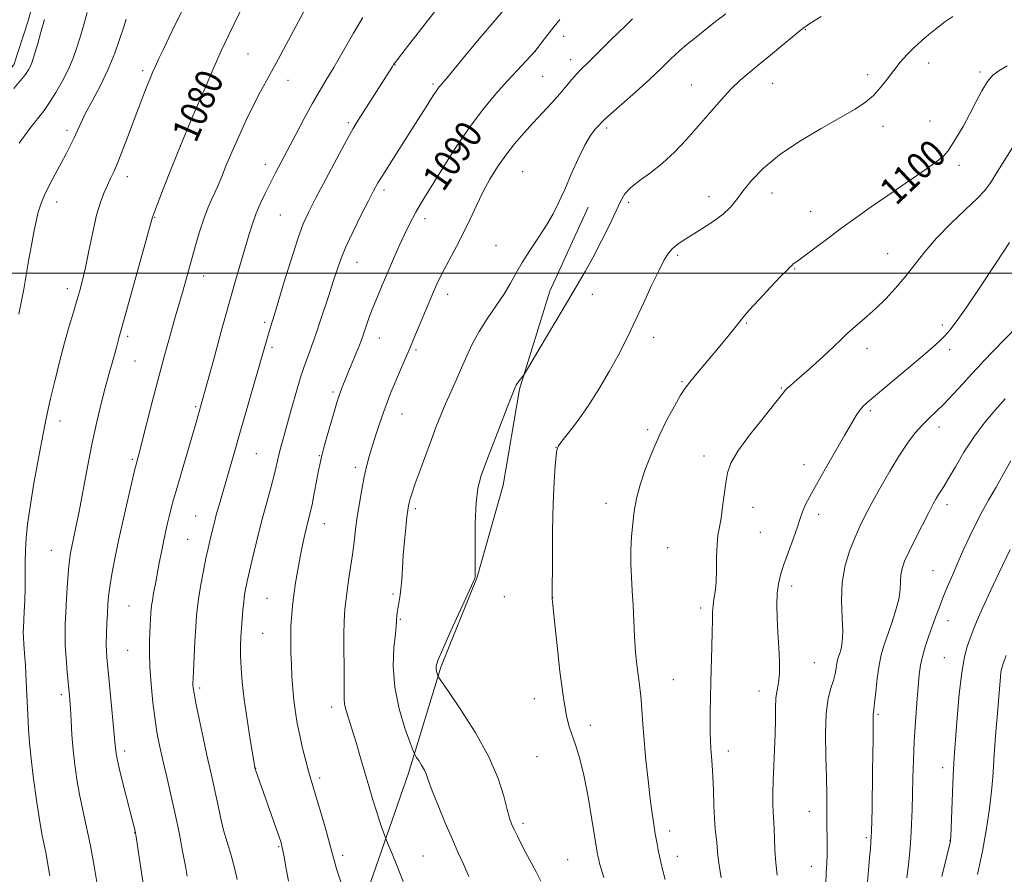
# Model space of a CAD drawing. Extents: x 2197300 to 2200200, y 307300 to 310200.
# Drawn here: x 2197627 to 2197918, y 307822 to 308075 of the extents above; entities that cross this region are included whole.
import ezdxf
from ezdxf.enums import TextEntityAlignment as Align

# ---------------------------------------------------------------- set-up
doc = ezdxf.new("R2010")
doc.units = 0
doc.header["$MEASUREMENT"] = 0
for name, color, linetype, lineweight in [('BREAKLINE DTM HARD', 7, 'Continuous', 0), ('CONTOUR INDEX', 41, 'Continuous', 13), ('CONTOUR INDEX LABEL', 244, 'Continuous', 0), ('CONTOUR INTERMEDIATE', 44, 'Continuous', 0), ('GRID LINE', 7, 'Continuous', 0), ('SPOT ELEVATION DTM', 2, 'Continuous', 13)]:
    doc.layers.add(name, color=color, linetype=linetype, lineweight=lineweight)
doc.styles.add('Style-WORKING', font='WORKING.shx')

msp = doc.modelspace()

# ---------------------------------------------------------------- linework, layer by layer
at = {"layer": 'BREAKLINE DTM HARD'}
for points in [[(2197500, 307863.255, 1056.405), (2197500.98, 307865.34, 1056.64), (2197506.32, 307872.43, 1059.6), (2197516.4, 307881.87, 1061.5), (2197524.12, 307891.32, 1064.57), (2197528.28, 307902.56, 1066.82), (2197530.68, 307916.17, 1067.36), (2197530.71, 307928.59, 1067.06), (2197532.52, 307942.2, 1066.35), (2197538.46, 307952.84, 1066.53), (2197549.73, 307962.28, 1067.53), (2197562.77, 307973.5, 1068.01), (2197573.45, 307986.49, 1068.6), (2197582.96, 308003.04, 1069.66), (2197591.27, 308015.45, 1070.67), (2197597.81, 308027.27, 1071.2), (2197606.12, 308039.09, 1071.26), (2197615.03, 308050.31, 1071.2), (2197625.11, 308061.54, 1071.14), (2197629.28, 308074.55, 1071.2), (2197633.46, 308089.92, 1071.2)], [(2197628.355, 307500, 1077.453), (2197628.48, 307500.29, 1077.47), (2197639.8, 307535.77, 1079.36), (2197646.97, 307565.94, 1081.08), (2197658.91, 307609.71, 1081.25), (2197674.4, 307654.06, 1082.73), (2197687.49, 307685.98, 1083.21), (2197700.01, 307724.42, 1085.28), (2197713.12, 307765.23, 1086.94), (2197725.64, 307806.03, 1089.9), (2197741.72, 307852.16, 1093.51), (2197751.26, 307883.5, 1096.23), (2197761.98, 307910.11, 1096.05), (2197769.73, 307937.32, 1096.82), (2197774.53, 307965.71, 1096.17), (2197783.48, 307994.69, 1095.04), (2197794.78, 308019.52, 1094.57)]]:
    msp.add_polyline3d(points, dxfattribs=at)
at = {"layer": 'CONTOUR INDEX', "flags": 128}
for points, elevation in [([(2197692.077, 308077.482), (2197690.158, 308073.676), (2197688.373, 308069.989), (2197686.489, 308065.908), (2197684.192, 308060.76), (2197681.281, 308054.112), (2197678.001, 308046.483), (2197674.713, 308038.634), (2197671.745, 308031.291), (2197669.295, 308025.054), (2197666.03, 308016.563), (2197665.4749, 308014.507), (2197664.37, 308010.482), (2197658.161, 307988.115), (2197656.101, 307980.751), (2197655.38, 307977.967), (2197654.82, 307975.8909), (2197653.169, 307969.989), (2197652.101, 307966.074), (2197650.898, 307961.453), (2197649.5921, 307956.053), (2197648.22, 307949.791), (2197646.828, 307942.753), (2197644.345, 307929.4899), (2197643.4269, 307924.863), (2197642.7281, 307921.583), (2197642.203, 307919.209), (2197641.807, 307917.2719), (2197641.491, 307915.193), (2197641.21, 307912.366), (2197640.927, 307908.422), (2197640.657, 307903.926), (2197640.4259, 307899.679), (2197640.261, 307896.245), (2197640.2, 307893.229), (2197640.284, 307890.002), (2197640.529, 307886.151), (2197640.861, 307882.131), (2197641.424, 307876.042), (2197641.607, 307873.863), (2197641.781, 307871.296), (2197641.989, 307867.765), (2197642.259, 307863.522), (2197642.611, 307859.029), (2197643.072, 307854.645), (2197643.678, 307850.324), (2197644.4681, 307845.9211), (2197645.46, 307841.288), (2197646.579, 307836.277), (2197647.728, 307830.743), (2197648.812, 307824.694), (2197649.763, 307818.765)], 1080), ([(2197786.412, 308074.937), (2197783.945, 308071.877), (2197781.861, 308069.194), (2197779.071, 308065.538), (2197773.794, 308059.887), (2197770.885, 308056.716), (2197767.553, 308052.989), (2197763.875, 308048.59), (2197759.918, 308043.361), (2197755.807, 308037.323), (2197751.921, 308031.23), (2197746.445, 308022.371), (2197744.9451, 308019.919), (2197743.849, 308018.043), (2197742.844, 308016.181), (2197741.773, 308014.034), (2197740.513, 308011.3641), (2197738.989, 308008.023), (2197737.292, 308004.223), (2197735.559, 308000.265), (2197733.91, 307996.4129), (2197732.409, 307992.797), (2197731.103, 307989.507), (2197730.032, 307986.637), (2197729.204, 307984.279), (2197728.226, 307981.357), (2197727.837, 307980.29), (2197727.211, 307978.728), (2197723.75, 307970.388), (2197722.781, 307967.997), (2197722.045, 307966.119), (2197721.486, 307964.632), (2197721.029, 307963.337), (2197720.523, 307961.747), (2197719.796, 307959.2959), (2197718.7531, 307955.679), (2197717.596, 307951.609), (2197716.605, 307948.057), (2197715.974, 307945.677), (2197715.562, 307943.865), (2197715.144, 307941.7), (2197714.552, 307938.547), (2197713.858, 307934.915), (2197713.194, 307931.598), (2197712.654, 307929.1579), (2197712.179, 307927.237), (2197711.672, 307925.242), (2197711.061, 307922.704), (2197710.374, 307919.62), (2197709.659, 307916.1101), (2197708.967, 307912.316), (2197708.345, 307908.477), (2197707.836, 307904.858), (2197707.472, 307901.692), (2197707.2311, 307899.085), (2197706.972, 307895.747), (2197706.913, 307894.554), (2197706.894, 307892.997), (2197706.913, 307890.67), (2197706.975, 307887.691), (2197707.089, 307884.309), (2197707.264, 307880.7519), (2197707.512, 307877.155), (2197707.8441, 307873.635), (2197708.277, 307870.255), (2197708.836, 307866.885), (2197709.549, 307863.342), (2197710.419, 307859.553), (2197711.337, 307855.87), (2197712.167, 307852.754), (2197712.835, 307850.4319), (2197714.451, 307845.117), (2197715.774, 307840.611), (2197717.232, 307835.542), (2197718.467, 307831.132), (2197719.818, 307826.085), (2197720.55, 307823.64), (2197721.695, 307820.117)], 1090), ([(2197918.683, 308061.245), (2197916.1919, 308059.827), (2197914.355, 308058.473), (2197912.783, 308056.63), (2197911.155, 308053.9049), (2197909.408, 308050.53), (2197907.544, 308046.897), (2197905.602, 308043.372), (2197903.759, 308040.234), (2197902.231, 308037.738), (2197901.071, 308035.99), (2197899.6801, 308034.49), (2197897.301, 308032.587), (2197893.424, 308029.814), (2197888.531, 308026.434), (2197883.358, 308022.892), (2197878.49, 308019.54), (2197873.924, 308016.34), (2197869.511, 308013.162), (2197865.202, 308009.962), (2197858.383, 308004.812), (2197856.623, 308003.526), (2197855.43, 308002.698), (2197855.205, 308002.4791), (2197854.7889, 308002.013), (2197854.451, 308001.713), (2197853.603, 308000.907), (2197851.789, 307999.067), (2197848.786, 307995.917), (2197845.309, 307992.199), (2197842.309, 307988.905), (2197840.413, 307986.691), (2197836.993, 307982.365), (2197833.843, 307978.537), (2197830.164, 307974.141), (2197826.93, 307970.303), (2197824.837, 307967.798), (2197823.47, 307965.987), (2197822.135, 307963.878), (2197820.301, 307960.703), (2197818.085, 307956.585), (2197815.764, 307951.873), (2197813.588, 307946.904), (2197811.691, 307941.982), (2197810.18, 307937.404), (2197809.123, 307933.364), (2197808.427, 307929.661), (2197807.963, 307925.995), (2197807.626, 307922.135), (2197807.4269, 307918.13), (2197807.401, 307914.098), (2197807.563, 307910.114), (2197807.829, 307906.076), (2197808.093, 307901.836), (2197808.476, 307892.604), (2197808.785, 307887.924), (2197809.28, 307883.413), (2197809.857, 307879.098), (2197810.368, 307874.974), (2197810.712, 307870.967), (2197810.987, 307866.728), (2197811.335, 307861.84), (2197811.859, 307856.09), (2197812.495, 307850.081), (2197813.138, 307844.621), (2197813.703, 307840.319), (2197814.192, 307837), (2197814.631, 307834.293), (2197815.05, 307831.849), (2197815.509, 307829.411), (2197816.077, 307826.748), (2197816.783, 307823.749), (2197817.5221, 307820.791)], 1100), ([(2197919.722, 307944.489), (2197917.529, 307940.651), (2197915.353, 307936.758), (2197913.257, 307933.06), (2197911.256, 307929.493), (2197909.358, 307925.92), (2197907.562, 307922.237), (2197905.845, 307918.47), (2197904.177, 307914.68), (2197902.5471, 307910.939), (2197901.013, 307907.355), (2197899.649, 307904.048), (2197898.501, 307901.083), (2197897.483, 307898.301), (2197895.418, 307892.507), (2197894.401, 307889.497), (2197893.57, 307886.673), (2197893.024, 307884.111), (2197892.664, 307881.341), (2197892.344, 307877.757), (2197891.955, 307872.954), (2197891.541, 307867.341), (2197891.182, 307861.53), (2197890.938, 307856.022), (2197890.7789, 307850.874), (2197890.653, 307846.032), (2197890.517, 307841.45), (2197890.351, 307837.1), (2197890.141, 307832.962), (2197889.869, 307829.004), (2197889.487, 307825.147), (2197888.94, 307821.299)], 1110)]:
    msp.add_lwpolyline(points, dxfattribs=dict(at, elevation=elevation))
at = {"layer": 'CONTOUR INTERMEDIATE', "flags": 128}
for points, elevation in [([(2197715.146, 308085.482), (2197702.56, 308062.014), (2197701.215, 308059.56), (2197699.713, 308056.867), (2197697.98, 308053.685), (2197695.994, 308049.829), (2197693.777, 308045.238), (2197691.53, 308040.355), (2197689.498, 308035.749), (2197687.856, 308031.851), (2197686.4921, 308028.53), (2197685.222, 308025.516), (2197683.903, 308022.555), (2197682.548, 308019.452), (2197681.209, 308016.027), (2197679.932, 308012.18), (2197678.739, 308008.137), (2197675.077, 307994.947), (2197672.787, 307986.933), (2197671.372, 307981.91), (2197669.632, 307975.6259), (2197667.746, 307968.633), (2197665.89, 307961.521), (2197662.933, 307949.909), (2197662.106, 307946.715), (2197661.656, 307945.042), (2197661.275, 307943.6809), (2197660.968, 307942.414), (2197659.0901, 307934.384), (2197657.602, 307927.907), (2197656.131, 307921.314), (2197654.934, 307915.62), (2197654.041, 307910.974), (2197653.426, 307907.307), (2197653.055, 307904.478), (2197652.845, 307902.0531), (2197652.705, 307899.526), (2197652.564, 307896.545), (2197652.444, 307893.38), (2197652.388, 307890.456), (2197652.439, 307887.976), (2197652.631, 307885.264), (2197652.999, 307881.424), (2197654.651, 307864.689), (2197654.952, 307861.429), (2197655.172, 307858.798), (2197655.279, 307857.931), (2197655.5751, 307856.432), (2197656.23, 307853.636), (2197657.329, 307849.205), (2197660.915, 307835.032), (2197661.009, 307834.576), (2197661.198, 307833.368), (2197662.382, 307825.36), (2197663.347, 307818.96)], 1082), ([(2197676.255, 308080.484), (2197672.768, 308073.432), (2197670.871, 308069.557), (2197669.256, 308066.185), (2197667.948, 308063.385), (2197666.911, 308061.112), (2197666.089, 308059.271), (2197665.3571, 308057.562), (2197664.57, 308055.634), (2197663.604, 308053.18), (2197662.41, 308050.072), (2197660.957, 308046.228), (2197659.259, 308041.698), (2197657.504, 308037.058), (2197655.923, 308033.02), (2197654.682, 308030.084), (2197653.68, 308027.922), (2197652.751, 308025.997), (2197651.758, 308023.801), (2197650.685, 308020.949), (2197649.547, 308017.082), (2197648.369, 308012.061), (2197647.228, 308006.608), (2197646.2109, 308001.666), (2197645.366, 307997.903), (2197644.587, 307994.896), (2197643.729, 307991.948), (2197642.678, 307988.472), (2197641.442, 307984.3), (2197640.061, 307979.374), (2197638.593, 307973.762), (2197637.172, 307968.048), (2197635.951, 307962.9421), (2197635.02, 307958.858), (2197634.215, 307955.026), (2197633.311, 307950.379), (2197632.159, 307944.221), (2197630.9251, 307937.3469), (2197629.853, 307930.927), (2197629.129, 307925.834), (2197628.716, 307921.772), (2197628.52, 307918.152), (2197628.451, 307914.492), (2197628.434, 307910.744), (2197628.398, 307906.97), (2197628.2909, 307903.27), (2197628.142, 307899.905), (2197627.904, 307895.26), (2197627.8759, 307893.799), (2197627.9241, 307892.313), (2197628.055, 307890.363), (2197628.251, 307887.688), (2197628.488, 307884.068), (2197628.742, 307879.439), (2197629.226, 307869.475), (2197629.442, 307865.282), (2197629.728, 307861.211), (2197630.193, 307856.461), (2197630.903, 307850.542), (2197631.759, 307844.214), (2197632.619, 307838.5459), (2197633.37, 307834.317), (2197634.597, 307828.305), (2197635.141, 307825.252), (2197635.678, 307821.815)], 1078), ([(2197750.927, 308079.158), (2197747.328, 308074.56), (2197740.024, 308065.164), (2197738.129, 308062.699), (2197737.3209, 308061.609), (2197736.98, 308061.094), (2197726.866, 308045.205), (2197725.393, 308042.742), (2197723.401, 308039.1839), (2197720.526, 308033.88), (2197717.263, 308027.781), (2197714.325, 308022.237), (2197712.217, 308018.143), (2197710.618, 308014.568), (2197709.001, 308010.121), (2197707.0009, 308003.92), (2197704.901, 307997.105), (2197702.074, 307987.786), (2197700.897, 307984.004), (2197700.123, 307981.407), (2197698.819, 307976.899), (2197691.884, 307952.662), (2197690.182, 307946.763), (2197685.626, 307931.123), (2197684.9021, 307928.534), (2197684.333, 307926.37), (2197683.865, 307924.486), (2197682.981, 307920.852), (2197682.461, 307918.625), (2197681.839, 307915.723), (2197681.104, 307912), (2197680.36, 307907.965), (2197679.738, 307904.288), (2197679.329, 307901.393), (2197679.07, 307898.714), (2197678.856, 307895.4381), (2197678.609, 307891.067), (2197678.027, 307880.0719), (2197677.982, 307878.886), (2197677.995, 307878.221), (2197678.07, 307877.417), (2197678.319, 307875.852), (2197678.88, 307872.912), (2197679.831, 307868.272), (2197680.998, 307862.76), (2197682.146, 307857.491), (2197683.096, 307853.296), (2197683.885, 307849.859), (2197684.6049, 307846.581), (2197685.339, 307842.997), (2197686.139, 307839.195), (2197687.049, 307835.4), (2197688.086, 307831.774), (2197689.171, 307828.224), (2197690.198, 307824.595), (2197691.087, 307820.8)], 1086), ([(2197771.795, 308080.006), (2197767.2769, 308074.768), (2197762.591, 308069.2041), (2197758.293, 308064.02), (2197753.011, 308057.628), (2197752.076, 308056.529), (2197751.217, 308055.569), (2197750.7649, 308055.0291), (2197750.279, 308054.386), (2197749.74, 308053.59), (2197749.02, 308052.459), (2197746.4549, 308048.385), (2197744.4819, 308045.276), (2197736.5741, 308032.922), (2197734.273, 308029.282), (2197732.676, 308026.651), (2197731.396, 308024.342), (2197729.881, 308021.403), (2197727.76, 308017.196), (2197725.372, 308012.338), (2197723.233, 308007.76), (2197721.712, 308004.116), (2197720.583, 308000.9559), (2197719.476, 307997.552), (2197718.122, 307993.424), (2197715.419, 307985.249), (2197714.517, 307982.479), (2197713.839, 307980.432), (2197713.165, 307978.559), (2197712.313, 307976.359), (2197711.255, 307973.524), (2197709.997, 307969.796), (2197708.5749, 307965.091), (2197707.133, 307960.019), (2197704.84, 307951.724), (2197704.089, 307948.944), (2197703.5181, 307946.685), (2197702.526, 307942.327), (2197701.821, 307939.499), (2197700.822, 307935.843), (2197699.604, 307931.461), (2197698.285, 307926.55), (2197696.9861, 307921.3839), (2197695.8269, 307916.551), (2197694.037, 307908.914), (2197693.8059, 307907.847), (2197693.556, 307906.555), (2197693.283, 307904.902), (2197693.009, 307902.855), (2197692.756, 307900.422), (2197692.531, 307897.764), (2197692.336, 307895.08), (2197692.1809, 307892.496), (2197692.092, 307889.84), (2197692.0979, 307886.867), (2197692.236, 307883.344), (2197692.562, 307879.1), (2197693.14, 307873.974), (2197693.981, 307868.023), (2197694.902, 307862.161), (2197696.382, 307853.402), (2197696.447, 307853.198), (2197703.08, 307834.493), (2197703.93, 307831.997), (2197704.4149, 307830.208), (2197704.841, 307827.978), (2197705.446, 307824.494), (2197706.205, 307820.273)], 1088), ([(2197646.785, 308077.062), (2197645.652, 308073.057), (2197645.063, 308071.055), (2197644.398, 308068.862), (2197643.598, 308066.347), (2197642.568, 308063.485), (2197641.2, 308060.276), (2197639.45, 308056.786), (2197637.515, 308053.351), (2197635.652, 308050.3739), (2197634.001, 308048.054), (2197629.839, 308042.711), (2197626.6151, 308038.383)], 1074), ([(2197835.463, 308076.628), (2197832.486, 308074.339), (2197826.198, 308069.344), (2197824.076, 308067.628), (2197821.792, 308065.645), (2197819.276, 308063.283), (2197816.369, 308060.483), (2197812.887, 308057.204), (2197808.81, 308053.516), (2197801.514, 308047.077), (2197799.6181, 308045.372), (2197798.643, 308044.428), (2197797.921, 308043.655), (2197796.9009, 308042.511), (2197795.514, 308040.652), (2197793.807, 308037.785), (2197791.852, 308033.785), (2197789.815, 308029.196), (2197787.8819, 308024.733), (2197786.165, 308020.92), (2197784.467, 308017.5321), (2197782.514, 308014.156), (2197780.1399, 308010.497), (2197777.607, 308006.724), (2197775.288, 308003.126), (2197773.425, 307999.895), (2197771.751, 307996.842), (2197769.872, 307993.681), (2197767.5231, 307990.205), (2197764.954, 307986.513), (2197762.548, 307982.784), (2197760.585, 307979.152), (2197758.944, 307975.587), (2197757.403, 307972.017), (2197755.795, 307968.4), (2197754.172, 307964.809), (2197752.6389, 307961.347), (2197751.258, 307958.042), (2197749.917, 307954.63), (2197748.4601, 307950.771), (2197746.8, 307946.3), (2197745.133, 307941.75), (2197743.726, 307937.827), (2197742.778, 307935.0581), (2197742.213, 307933.267), (2197741.891, 307932.098), (2197741.681, 307931.165), (2197741.494, 307929.96), (2197741.252, 307927.941), (2197740.905, 307924.757), (2197740.511, 307920.799), (2197740.1559, 307916.647), (2197739.899, 307912.795), (2197739.697, 307909.399), (2197739.4759, 307906.531), (2197739.189, 307904.228), (2197738.874, 307902.397), (2197738.594, 307900.912), (2197738.396, 307899.6651), (2197738.275, 307898.627), (2197738.208, 307897.791), (2197738.165, 307897.034), (2197738.0651, 307895.781), (2197737.817, 307893.343), (2197737.416, 307889.2381), (2197737.208, 307883.813), (2197737.627, 307877.621), (2197738.929, 307871.259), (2197740.665, 307865.5), (2197742.205, 307861.162), (2197743.094, 307858.769), (2197743.561, 307857.684), (2197744.006, 307856.976), (2197744.725, 307855.912), (2197745.595, 307854.545), (2197746.39, 307853.125), (2197746.982, 307851.752), (2197747.635, 307849.931), (2197748.713, 307847.0161), (2197750.451, 307842.634), (2197752.571, 307837.505), (2197754.665, 307832.619), (2197756.431, 307828.685), (2197757.983, 307825.28), (2197759.537, 307821.697)], 1094), ([(2197634.168, 308074.985), (2197633.093, 308071.21), (2197632.131, 308067.893), (2197631.354, 308065.257), (2197630.801, 308063.4351), (2197630.376, 308062.181), (2197629.9479, 308061.16), (2197629.377, 308060.062), (2197628.48, 308058.6941), (2197627.064, 308056.8871), (2197625.038, 308054.559)], 1072), ([(2197658.258, 308075.059), (2197657.442, 308072.467), (2197656.414, 308069.293), (2197654.91, 308065.052), (2197652.96, 308060.279), (2197650.653, 308055.474), (2197648.304, 308051.009), (2197646.287, 308047.2229), (2197644.862, 308044.33), (2197642.928, 308039.983), (2197641.864, 308037.775), (2197640.579, 308035.29), (2197639.044, 308032.443), (2197637.284, 308029.223), (2197635.522, 308025.915), (2197634.034, 308022.879), (2197633.011, 308020.339), (2197632.309, 308017.978), (2197631.7041, 308015.346), (2197631.015, 308012.094), (2197630.255, 308008.282), (2197629.4821, 308004.07), (2197628.017, 307995.283), (2197627.282, 307991.283), (2197626.526, 307987.896)], 1076), ([(2197728.245, 308075.552), (2197725.491, 308070.904), (2197719.624, 308060.767), (2197717.325, 308056.899), (2197715.334, 308053.572), (2197713.2839, 308050.014), (2197710.919, 308045.685), (2197708.421, 308040.984), (2197702.439, 308029.631), (2197700.887, 308026.632), (2197699.343, 308023.549), (2197697.873, 308020.437), (2197696.5899, 308017.428), (2197695.555, 308014.569), (2197694.615, 308011.548), (2197690.598, 307997.8211), (2197688.618, 307990.866), (2197686.3611, 307982.707), (2197684.154, 307974.605), (2197680.481, 307961.128), (2197678.943, 307955.841), (2197674.781, 307941.731), (2197673.2971, 307936.642), (2197672.278, 307933.054), (2197671.609, 307930.563), (2197671.08, 307928.437), (2197670.517, 307926.075), (2197669.909, 307923.415), (2197669.283, 307920.526), (2197668.663, 307917.478), (2197668.055, 307914.345), (2197666.889, 307908.143), (2197666.3851, 307905.403), (2197666.002, 307903.2309), (2197665.773, 307901.767), (2197665.652, 307900.698), (2197665.577, 307899.594), (2197665.273, 307893.867), (2197665.156, 307891.145), (2197665.118, 307887.819), (2197665.252, 307883.643), (2197665.623, 307878.537), (2197666.17, 307873.069), (2197666.802, 307867.974), (2197667.457, 307863.755), (2197668.188, 307860.004), (2197669.077, 307856.0831), (2197670.174, 307851.49), (2197671.409, 307846.263), (2197672.682, 307840.575), (2197673.892, 307834.682), (2197674.949, 307829.166), (2197675.766, 307824.688), (2197676.285, 307821.719)], 1084), ([(2197807.887, 308075.151), (2197805.793, 308073.097), (2197801.506, 308068.934), (2197795.311, 308062.768), (2197792.569, 308060.12), (2197791.356, 308058.833), (2197790.004, 308057.242), (2197788.395, 308055.3), (2197786.431, 308053.004), (2197784.054, 308050.3711), (2197778.57, 308044.459), (2197775.765, 308041.363), (2197773.037, 308038.182), (2197770.4411, 308034.8711), (2197768.02, 308031.396), (2197765.777, 308027.751), (2197763.702, 308023.941), (2197761.77, 308019.98), (2197759.89, 308015.93), (2197757.954, 308011.8621), (2197755.91, 308007.878), (2197752.231, 308001.059), (2197750.98, 307998.629), (2197750.065, 307996.704), (2197749.312, 307994.999), (2197748.56, 307993.238), (2197743.783, 307981.825), (2197742.163, 307978.004), (2197739.011, 307970.694), (2197737.647, 307967.491), (2197736.497, 307964.686), (2197735.465, 307962.007), (2197734.4191, 307959.101), (2197733.27, 307955.736), (2197732.092, 307952.164), (2197731.004, 307948.754), (2197730.089, 307945.751), (2197729.308, 307942.882), (2197728.586, 307939.743), (2197727.869, 307936.055), (2197727.185, 307932.03), (2197726.579, 307928.003), (2197726.077, 307924.2189), (2197725.623, 307920.5701), (2197725.139, 307916.859), (2197724.579, 307912.991), (2197724.013, 307909.276), (2197723.544, 307906.126), (2197723.242, 307903.823), (2197723.064, 307902.129), (2197722.937, 307900.675), (2197722.808, 307899.074), (2197722.693, 307896.855), (2197722.629, 307893.527), (2197722.637, 307888.869), (2197722.675, 307883.726), (2197722.688, 307879.213), (2197722.649, 307876.144), (2197722.654, 307874.145), (2197722.829, 307872.545), (2197723.278, 307870.741), (2197724.007, 307868.412), (2197725.002, 307865.306), (2197726.226, 307861.298), (2197727.566, 307856.765), (2197730.102, 307848.036), (2197731.197, 307844.313), (2197732.209, 307841.008), (2197733.15, 307838.124), (2197733.955, 307835.779), (2197734.89, 307833.166), (2197735.216, 307832.333), (2197736.857, 307828.343), (2197738.345, 307824.683), (2197740.158, 307820.139)], 1092), ([(2197863.637, 308075.791), (2197861.601, 308074.5581), (2197860.345, 308073.742), (2197858.283, 308072.327), (2197857.488, 308071.687), (2197848.724, 308064.428), (2197845.039, 308061.408), (2197842.104, 308059.029), (2197839.632, 308056.912), (2197837.108, 308054.457), (2197834.138, 308051.224), (2197830.806, 308047.412), (2197827.314, 308043.378), (2197823.823, 308039.44), (2197820.3249, 308035.759), (2197816.768, 308032.459), (2197813.181, 308029.631), (2197809.892, 308027.243), (2197807.31, 308025.231), (2197805.664, 308023.443), (2197804.481, 308021.368), (2197803.11, 308018.403), (2197801.079, 308014.184), (2197798.618, 308009.29), (2197796.137, 308004.534), (2197793.898, 308000.45), (2197791.582, 307996.441), (2197788.727, 307991.629), (2197776.571, 307971.24), (2197775.849, 307970.068), (2197775.485, 307969.563), (2197774.396, 307968.135), (2197773.865, 307967.401), (2197773.519, 307966.868), (2197773.319, 307966.497), (2197773.008, 307965.778), (2197772.498, 307964.501), (2197771.339, 307961.525), (2197769.36, 307956.3941), (2197764.785, 307944.448), (2197763.212, 307940.14), (2197762.233, 307936.449), (2197761.696, 307932.0759), (2197761.455, 307926.194), (2197761.398, 307919.867), (2197761.44, 307910.399), (2197761.43, 307910.079), (2197761.346, 307909.799), (2197760.838, 307908.647), (2197757.076, 307900.471), (2197754.238, 307894.265), (2197751.806, 307888.8259), (2197750.416, 307885.465), (2197749.893, 307883.781), (2197749.859, 307882.936), (2197749.99, 307882.25), (2197750.167, 307881.645), (2197750.326, 307881.196), (2197750.522, 307880.796), (2197751.303, 307879.614), (2197753.336, 307876.635), (2197756.989, 307871.227), (2197761.411, 307864.28), (2197765.452, 307857.062), (2197768.2219, 307850.66), (2197769.885, 307845.421), (2197770.865, 307841.509), (2197771.549, 307838.946), (2197772.163, 307837.194), (2197772.895, 307835.572), (2197773.89, 307833.538), (2197775.123, 307831.106), (2197776.528, 307828.425), (2197778.025, 307825.642), (2197779.487, 307822.885), (2197780.776, 307820.279)], 1096), ([(2197902.603, 308075.866), (2197900.192, 308074.231), (2197897.834, 308072.36), (2197895.53, 308070.511), (2197893.291, 308068.662), (2197891.132, 308066.722), (2197889.06, 308064.617), (2197887.061, 308062.339), (2197885.111, 308059.9), (2197883.179, 308057.34), (2197881.199, 308054.813), (2197879.099, 308052.503), (2197876.733, 308050.493), (2197873.668, 308048.46), (2197869.402, 308045.985), (2197863.6901, 308042.766), (2197857.325, 308038.994), (2197851.361, 308034.98), (2197846.6321, 308031.02), (2197843.111, 308027.345), (2197840.554, 308024.168), (2197838.661, 308021.617), (2197836.9171, 308019.47), (2197834.749, 308017.415), (2197831.782, 308015.233), (2197828.428, 308013.065), (2197825.292, 308011.142), (2197822.848, 308009.623), (2197821.035, 308008.378), (2197819.659, 308007.202), (2197818.507, 308005.847), (2197817.3, 308003.8899), (2197815.741, 308000.861), (2197813.648, 307996.52), (2197811.307, 307991.5381), (2197807.343, 307982.973), (2197805.678, 307979.519), (2197803.682, 307975.686), (2197801.038, 307970.94), (2197797.936, 307965.696), (2197794.6951, 307960.603), (2197791.623, 307956.225), (2197788.9929, 307952.769), (2197787.067, 307950.357), (2197786.006, 307948.941), (2197785.548, 307947.811), (2197785.331, 307946.087), (2197785.062, 307943.016), (2197784.751, 307938.3401), (2197784.479, 307931.924), (2197784.309, 307923.946), (2197784.224, 307915.836), (2197784.17, 307904.296), (2197784.195, 307903.615), (2197784.348, 307902.012), (2197784.757, 307897.968), (2197785.499, 307890.848), (2197786.459, 307882.283), (2197787.475, 307874.47), (2197788.419, 307869.065), (2197789.321, 307865.55), (2197790.249, 307862.861), (2197791.258, 307860.027), (2197792.355, 307856.435), (2197793.537, 307851.5589), (2197794.774, 307845.204), (2197795.928, 307838.497), (2197797.399, 307829.456), (2197797.707, 307827.674), (2197797.919, 307826.643), (2197798.188, 307825.545), (2197798.66, 307823.912), (2197799.477, 307821.363)], 1098), ([(2197925.305, 308045.29), (2197915.82, 308029.997), (2197913.745, 308026.713), (2197912.038, 308024.435), (2197909.746, 308022.044), (2197906.2119, 308018.6939), (2197901.947, 308014.624), (2197897.7579, 308010.345), (2197894.257, 308006.277), (2197888.515, 307998.899), (2197885.659, 307995.534), (2197882.763, 307992.433), (2197879.94, 307989.666), (2197877.301, 307987.287), (2197872.929, 307983.541), (2197871.272, 307982.016), (2197869.57, 307980.369), (2197867.334, 307978.2279), (2197864.27, 307975.387), (2197860.876, 307972.305), (2197857.845, 307969.605), (2197855.713, 307967.758), (2197854.37, 307966.616), (2197853.551, 307965.878), (2197852.926, 307965.1801), (2197851.918, 307963.9), (2197849.888, 307961.3519), (2197846.488, 307957.154), (2197842.5201, 307952.132), (2197839.078, 307947.415), (2197836.981, 307943.822), (2197835.955, 307940.934), (2197835.45, 307938.023), (2197834.55, 307930.912), (2197834.072, 307927.577), (2197833.592, 307924.916), (2197833.171, 307922.5), (2197832.884, 307919.711), (2197832.768, 307916.14), (2197832.722, 307912.226), (2197832.608, 307908.622), (2197832.335, 307905.813), (2197831.989, 307903.625), (2197831.699, 307901.717), (2197831.559, 307899.736), (2197831.5121, 307897.285), (2197831.466, 307893.954), (2197831.351, 307889.505), (2197831.035, 307879.1939), (2197830.924, 307874.466), (2197830.86, 307870.345), (2197830.84, 307866.888), (2197830.86, 307864.096), (2197830.929, 307861.746), (2197831.055, 307859.558), (2197831.454, 307854.5599), (2197831.655, 307851.1949), (2197831.817, 307847.047), (2197831.968, 307842.65), (2197832.149, 307838.701), (2197832.385, 307835.719), (2197832.8399, 307831.719), (2197833.152, 307827.865), (2197833.492, 307825.044), (2197834.0821, 307821.308)], 1102), ([(2197919.367, 308009.005), (2197915.427, 308003.061), (2197910.729, 307996.048), (2197906.47, 307989.768), (2197903.552, 307985.583), (2197901.69, 307983.107), (2197900.3, 307981.515), (2197898.821, 307980.049), (2197896.774, 307978.214), (2197893.702, 307975.578), (2197889.397, 307971.931), (2197884.657, 307967.939), (2197877.804, 307962.215), (2197876.172, 307960.757), (2197875.071, 307959.501), (2197873.982, 307957.881), (2197872.584, 307955.51), (2197870.604, 307952.047), (2197864.939, 307942.201), (2197862.264, 307937.4969), (2197860.333, 307933.991), (2197859.0829, 307931.57), (2197858.323, 307929.908), (2197857.848, 307928.635), (2197857.384, 307927.193), (2197856.645, 307924.98), (2197855.446, 307921.621), (2197854.0099, 307917.662), (2197852.667, 307913.877), (2197851.676, 307910.821), (2197851.042, 307908.166), (2197850.701, 307905.364), (2197850.592, 307901.985), (2197850.665, 307898.072), (2197850.87, 307893.785), (2197851.142, 307889.332), (2197851.354, 307885.105), (2197851.359, 307881.543), (2197851.073, 307878.909), (2197850.646, 307876.756), (2197850.284, 307874.464), (2197850.138, 307871.528), (2197850.12, 307867.927), (2197850.0801, 307863.755), (2197849.913, 307859.155), (2197849.68, 307854.454), (2197849.482, 307850.023), (2197849.401, 307846.185), (2197849.418, 307843.057), (2197849.494, 307840.705), (2197849.592, 307839.077), (2197849.695, 307837.643), (2197849.786, 307835.753), (2197849.8659, 307832.938), (2197849.994, 307829.45), (2197850.244, 307825.722), (2197850.656, 307822.075)], 1104), ([(2197921.835, 307984.445), (2197914.405, 307976.805), (2197911.874, 307974.181), (2197909.944, 307972.134), (2197907.975, 307969.985), (2197905.492, 307967.253), (2197902.702, 307964.228), (2197899.982, 307961.392), (2197897.618, 307959.092), (2197895.535, 307957.129), (2197893.567, 307955.166), (2197891.553, 307952.878), (2197889.356, 307949.981), (2197886.842, 307946.203), (2197883.9659, 307941.453), (2197881.043, 307936.361), (2197878.477, 307931.743), (2197876.55, 307928.155), (2197875.056, 307925.139), (2197873.667, 307921.98), (2197872.168, 307918.111), (2197870.79, 307913.563), (2197869.88, 307908.516), (2197869.656, 307903.212), (2197869.841, 307898.1579), (2197870.031, 307893.924), (2197869.917, 307890.922), (2197869.57, 307888.943), (2197869.154, 307887.619), (2197868.803, 307886.608), (2197868.527, 307885.671), (2197868.303, 307884.594), (2197868.093, 307883.208), (2197867.796, 307881.516), (2197867.296, 307879.566), (2197866.5411, 307877.303), (2197865.735, 307874.26), (2197865.145, 307869.868), (2197864.963, 307863.85), (2197865.063, 307857.094), (2197865.244, 307850.782), (2197865.344, 307845.794), (2197865.372, 307841.827), (2197865.38, 307838.28), (2197865.422, 307831.218), (2197865.3981, 307828.128), (2197865.31, 307825.537), (2197865.1839, 307822.837), (2197865.057, 307819.244)], 1106), ([(2197918.06, 307962.835), (2197914.977, 307959.413), (2197911.823, 307955.663), (2197908.735, 307951.528), (2197905.853, 307947.0619), (2197903.335, 307942.765), (2197901.34, 307939.252), (2197899.964, 307936.9481), (2197899.046, 307935.538), (2197898.357, 307934.522), (2197897.673, 307933.414), (2197896.775, 307931.798), (2197895.447, 307929.274), (2197893.581, 307925.644), (2197891.502, 307921.519), (2197889.641, 307917.71), (2197888.339, 307914.825), (2197887.566, 307912.654), (2197887.203, 307910.783), (2197887.0981, 307908.829), (2197886.988, 307906.53), (2197886.577, 307903.656), (2197885.67, 307900.104), (2197884.46, 307896.29), (2197882.23, 307889.857), (2197881.437, 307887.168), (2197880.794, 307884.079), (2197880.249, 307880.224), (2197879.8, 307876.2251), (2197879.459, 307872.953), (2197879.231, 307871.032), (2197879.096, 307870.114), (2197879.032, 307869.607), (2197879.014, 307868.953), (2197879.02, 307865.571), (2197879, 307862.19), (2197878.955, 307857.7589), (2197878.884, 307852.556), (2197878.6921, 307841.642), (2197878.55, 307834.888), (2197878.489, 307833.337), (2197878.39, 307831.894), (2197878.223, 307829.838), (2197877.995, 307827.18), (2197877.1341, 307817.717)], 1108), ([(2197919.5061, 307918.33), (2197916.1571, 307911.2861), (2197913.724, 307906.115), (2197911.464, 307901.205), (2197909.7939, 307897.396), (2197908.613, 307894.505), (2197907.689, 307892.095), (2197906.83, 307889.674), (2197906.004, 307886.546), (2197905.221, 307881.963), (2197904.496, 307875.562), (2197903.868, 307868.523), (2197903.065, 307858.2889), (2197902.856, 307855.166), (2197902.677, 307851.55), (2197902.469, 307846.441), (2197901.98, 307833.4889), (2197901.928, 307832.434), (2197901.892, 307832.146), (2197899.349, 307821.693)], 1112), ([(2197918.368, 307886.998), (2197917.457, 307884.579), (2197917.012, 307883.206), (2197916.8049, 307882.117), (2197916.638, 307880.62), (2197916.434, 307878.286), (2197915.738, 307869.877), (2197915.294, 307864.368), (2197914.904, 307859.156), (2197914.3689, 307851.057), (2197914.0021, 307846.898), (2197913.41, 307841.795), (2197912.538, 307835.814), (2197911.345, 307829.184), (2197909.839, 307822.218)], 1114)]:
    msp.add_lwpolyline(points, dxfattribs=dict(at, elevation=elevation))
at = {"layer": 'GRID LINE', "flags": 128}
msp.add_lwpolyline([(2197500, 308000), (2200000, 308000)], dxfattribs=at)
at = {"layer": 'SPOT ELEVATION DTM'}
for p in [(2197858.94, 308071.98, 1096.08), (2197787.58, 308069.95, 1090.61), (2197694.27, 308064.8, 1080.96), (2197779.2, 308065.57, 1090.01), (2197737.67, 308061.5, 1086.05), (2197789.63, 308063.08, 1091.48), (2197895.41, 308062.05, 1098.59), (2197663.19, 308059.85, 1077.64), (2197877.36, 308058.69, 1097.56), (2197910.58, 308059.47, 1099.69), (2197706.06, 308057.02, 1082.65), (2197748.93, 308055.93, 1087.72), (2197781.4, 308058.16, 1091), (2197825.25, 308055.64, 1095.16), (2197849.3, 308056.06, 1096.75), (2197723.94, 308044.51, 1085.72), (2197895.86, 308044.93, 1099.32), (2197640.74, 308042.16, 1075.59), (2197800.26, 308042.9, 1094.3), (2197881.93, 308043.42, 1098.55), (2197674.28, 308037.64, 1080.02), (2197699.37, 308032.18, 1083.44), (2197775.47, 308029.93, 1093.07), (2197904.39, 308031.87, 1100.36), (2197658.64, 308028.52, 1078.55), (2197734.44, 308024.59, 1088.37), (2197849.12, 308023.69, 1098.66), (2197637.74, 308020.98, 1076.55), (2197806.78, 308020.92, 1096.36), (2197830.56, 308022.55, 1097.39), (2197860.6, 308018.26, 1099.25), (2197666.67, 308016.5, 1080.08), (2197703.81, 308017.22, 1085.02), (2197746.63, 308016.13, 1090.5), (2197767.61, 308008.24, 1093.22), (2197726.5, 308003.22, 1088.72), (2197821.28, 308005.26, 1098.26), (2197883.28, 308005.7, 1101.16), (2197855.8, 308001.19, 1100.1), (2197681.19, 307999.14, 1082.66), (2197640.9, 307995.4, 1077.5), (2197753.3, 307993.69, 1092.57), (2197796, 307993.69, 1096.82), (2197699.16, 307985.49, 1085.69), (2197841.69, 307985.29, 1100.14), (2197899.49, 307984.69, 1103.65), (2197658.75, 307981.31, 1080.32), (2197733.12, 307980.81, 1090.72), (2197814.12, 307980.99, 1098.56), (2197701.36, 307978.08, 1086.32), (2197743.92, 307977.31, 1092.25), (2197877.2, 307977.76, 1102.57), (2197901.69, 307977.32, 1104.44), (2197660.91, 307973.99, 1080.91), (2197822.5, 307967.92, 1099.84), (2197851.85, 307966.06, 1101.88), (2197719.37, 307964.85, 1089.71), (2197678.78, 307960.5, 1083.78), (2197739.77, 307958.33, 1092.77), (2197878.2, 307959.33, 1104.28), (2197638.7, 307956.25, 1078.56), (2197898.49, 307954.52, 1106.54), (2197812.37, 307953.71, 1099.65), (2197785.29, 307948.55, 1097.98), (2197696.75, 307946.63, 1086.95), (2197715.31, 307946.03, 1089.9), (2197829.03, 307945.92, 1101.51), (2197660.09, 307944.97, 1081.78), (2197725.98, 307942.56, 1091.6), (2197858.58, 307943.38, 1103.41), (2197800.1, 307931.93, 1099.28), (2197843.53, 307930.72, 1102.61), (2197900.9, 307931.57, 1108.47), (2197678.8, 307928.21, 1085.14), (2197743.71, 307930.34, 1094.3), (2197862.93, 307928.74, 1104.49), (2197716.83, 307925.94, 1090.73), (2197845.72, 307923.37, 1102.94), (2197676.49, 307921.36, 1085.06), (2197818.31, 307918.85, 1100.98), (2197636.15, 307918.03, 1079.14), (2197896.73, 307912.03, 1109.1), (2197854.9, 307907.51, 1104.48), (2197737.1, 307905.13, 1093.77), (2197769.99, 307904.41, 1096.83), (2197659.07, 307901.63, 1083.02), (2197699.85, 307903.87, 1089.01), (2197784.29, 307904.03, 1098.01), (2197828.01, 307900.98, 1101.64), (2197739.33, 307897.62, 1094.15), (2197901.12, 307897.26, 1110.65), (2197698.62, 307893.52, 1088.95), (2197658.7, 307888.5, 1083.06), (2197861.62, 307884.87, 1104.93), (2197900.02, 307886.34, 1111.12), (2197819.97, 307879.79, 1100.95), (2197639.13, 307875.36, 1079.61), (2197679.97, 307877.38, 1086.31), (2197845.29, 307876.51, 1103.37), (2197778.94, 307874.18, 1097.51), (2197718.97, 307871.71, 1091.5), (2197880.49, 307869.58, 1108.21), (2197795.45, 307866.33, 1098.44), (2197657.81, 307858.75, 1082.42), (2197836.24, 307858.75, 1102.53), (2197779.67, 307857.12, 1097.14), (2197696.54, 307853.58, 1088.03), (2197899.59, 307853.79, 1111.47), (2197715.5, 307850.77, 1090.37), (2197860.18, 307840.95, 1105.23), (2197775.52, 307837.41, 1096.36), (2197660.75, 307834.64, 1081.96), (2197818.89, 307835.13, 1100.49), (2197876.98, 307833.14, 1107.74), (2197901.77, 307832.27, 1111.97), (2197703.36, 307830.51, 1087.85), (2197722.23, 307827.91, 1090.39), (2197745.98, 307827.7, 1092.91), (2197788.75, 307826.59, 1096.99), (2197821.12, 307827.6, 1100.59), (2197860.77, 307824.62, 1105.28)]:
    msp.add_point(p, dxfattribs=at)

# ---------------------------------------------------------------- texts
at = {"layer": 'CONTOUR INDEX LABEL', "style": 'Style-WORKING', "width": 0.875}
for s, rotation, p in [('1080', 66.400001, (2197675.193, 308039.781, 1080)), ('1090', 55.100002, (2197748.69, 308026.008, 1090)), ('1100', 43.299999, (2197883.014, 308022.655, 1100))]:
    msp.add_text(s, height=8, rotation=rotation, dxfattribs=at).set_placement(p, align=Align.MIDDLE_LEFT)

doc.saveas('drawing.dxf')
